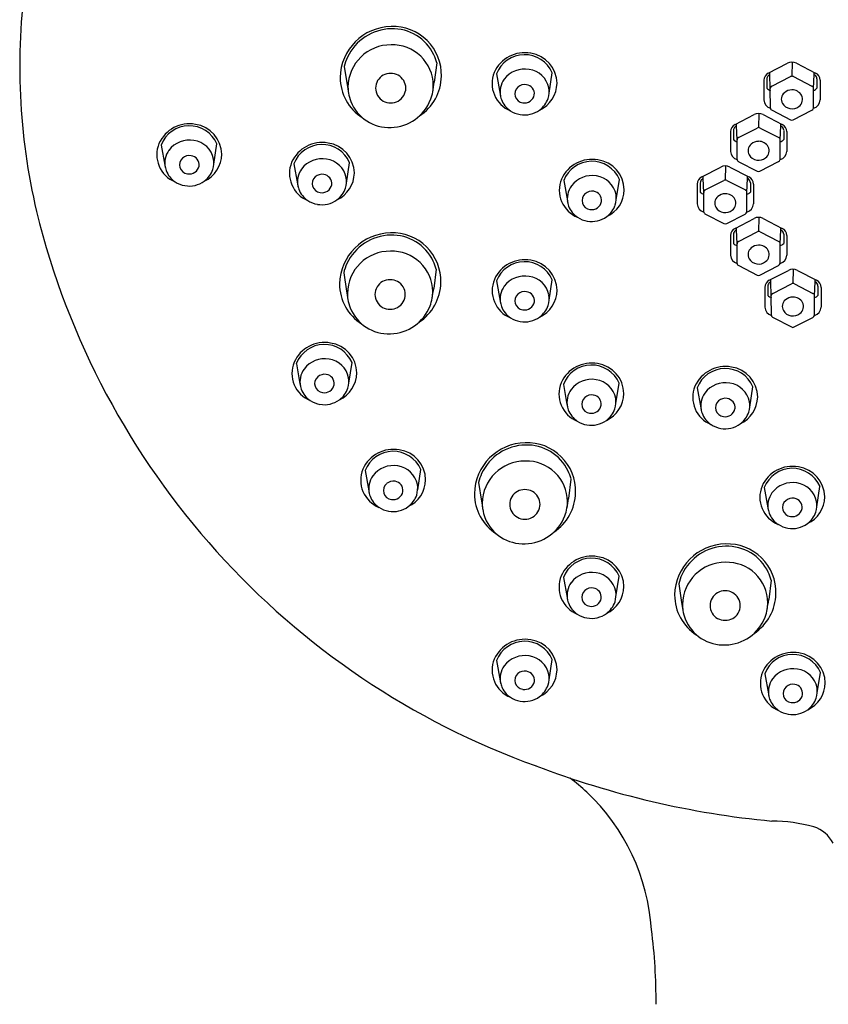
# Model space of a CAD drawing. Units: inches. Extents: x 3948.2 to 3970, y 52.6 to 95.5.
# Drawn here: x 3948.2 to 3950.3, y 90.8 to 93.4 of the extents above; entities that cross this region are included whole.
import ezdxf

# ---------------------------------------------------------------- set-up
doc = ezdxf.new("R2010")
doc.units = ezdxf.units.IN
doc.header["$LTSCALE"] = 0.64311
doc.header["$MEASUREMENT"] = 0
doc.layers.get('0').update_dxf_attribs({"color": 255, "linetype": 'CONTINUOUS'})

msp = doc.modelspace()

# ---------------------------------------------------------------- linework, layer by layer
for p, q in [((3949.2957, 93.2816), (3949.2892, 93.2311)), ((3950.1581, 93.2547), (3950.2076, 93.2805)), ((3950.2198, 93.2834), (3950.2194, 93.2465)), ((3950.2312, 93.2805), (3950.2808, 93.2547)), ((3949.0551, 93.2722), (3949.0626, 93.224)), ((3949.5877, 93.2024), (3949.596, 93.2552)), ((3950.162, 93.2511), (3950.162, 93.2567)), ((3950.2769, 93.2511), (3950.2769, 93.2567)), ((3949.4511, 93.2524), (3949.4605, 93.2)), ((3950.1463, 93.2363), (3950.1463, 93.1848)), ((3950.1542, 93.2384), (3950.1542, 93.2154)), ((3950.1633, 93.2147), (3950.162, 93.2511)), ((3950.1673, 93.2208), (3950.2155, 93.2456)), ((3950.2234, 93.2456), (3950.2716, 93.2208)), ((3950.2755, 93.2147), (3950.2769, 93.2511)), ((3950.2846, 93.2396), (3950.2846, 93.2154)), ((3950.2926, 93.2363), (3950.2925, 93.1848)), ((3950.1635, 93.1636), (3950.1633, 93.2147)), ((3950.2754, 93.1636), (3950.2755, 93.2147)), ((3950.1678, 93.1581), (3950.2158, 93.1333)), ((3950.223, 93.1333), (3950.2712, 93.1581)), ((3950.0715, 93.121), (3950.121, 93.1468)), ((3950.1332, 93.1497), (3950.1328, 93.1129)), ((3950.1446, 93.1468), (3950.1941, 93.121)), ((3950.0597, 93.1026), (3950.0597, 93.0511)), ((3950.0676, 93.1048), (3950.0676, 93.0817)), ((3950.0753, 93.1174), (3950.0753, 93.123)), ((3950.0767, 93.081), (3950.0753, 93.1174)), ((3950.0806, 93.0871), (3950.1289, 93.1119)), ((3950.1367, 93.1119), (3950.185, 93.0871)), ((3950.1889, 93.081), (3950.1903, 93.1174)), ((3950.1903, 93.1174), (3950.1903, 93.123)), ((3950.198, 93.1059), (3950.198, 93.0817)), ((3950.2059, 93.1026), (3950.2059, 93.0511)), ((3950.0769, 93.0299), (3950.0767, 93.081)), ((3950.1887, 93.0299), (3950.1889, 93.081)), ((3948.579, 93.0676), (3948.5884, 93.0152)), ((3948.7156, 93.0176), (3948.7239, 93.0704)), ((3950.0811, 93.0244), (3950.1292, 92.9997)), ((3950.1364, 92.9997), (3950.1846, 93.0245)), ((3948.924, 93.0189), (3948.9334, 92.9665)), ((3949.0606, 92.9689), (3949.0689, 93.0218)), ((3949.9849, 92.9847), (3950.0344, 93.0105)), ((3950.0466, 93.0133), (3950.0462, 92.9765)), ((3950.058, 93.0105), (3950.1075, 92.9847)), ((3949.6259, 92.9752), (3949.6353, 92.9228)), ((3949.7625, 92.9252), (3949.7708, 92.9781)), ((3949.9887, 92.9811), (3949.9887, 92.9867)), ((3949.9901, 92.9447), (3949.9887, 92.9811)), ((3949.994, 92.9508), (3950.0423, 92.9756)), ((3950.0501, 92.9756), (3950.0984, 92.9508)), ((3950.1023, 92.9447), (3950.1037, 92.9811)), ((3950.1037, 92.9811), (3950.1037, 92.9867)), ((3949.9731, 92.9663), (3949.9731, 92.9148)), ((3949.981, 92.9684), (3949.981, 92.9454)), ((3950.1114, 92.9696), (3950.1114, 92.9454)), ((3950.1193, 92.9663), (3950.1193, 92.9148)), ((3949.9903, 92.8935), (3949.9901, 92.9447)), ((3950.1021, 92.8935), (3950.1023, 92.9447)), ((3949.9945, 92.8881), (3950.0426, 92.8633)), ((3950.0498, 92.8633), (3950.098, 92.8881)), ((3950.0715, 92.851), (3950.121, 92.8768)), ((3950.1332, 92.8797), (3950.1328, 92.8428)), ((3950.1446, 92.8768), (3950.1941, 92.851)), ((3950.0753, 92.8474), (3950.0753, 92.853)), ((3950.0767, 92.811), (3950.0753, 92.8474)), ((3950.1889, 92.811), (3950.1903, 92.8474)), ((3950.1903, 92.8474), (3950.1903, 92.853)), ((3950.0597, 92.8326), (3950.0597, 92.7811)), ((3950.0676, 92.8348), (3950.0676, 92.8117)), ((3950.0806, 92.8171), (3950.1289, 92.8419)), ((3950.1367, 92.8419), (3950.185, 92.8171)), ((3950.198, 92.8359), (3950.198, 92.8117)), ((3950.2059, 92.8326), (3950.2059, 92.7811)), ((3950.0769, 92.7599), (3950.0767, 92.811)), ((3950.1887, 92.7599), (3950.1889, 92.811)), ((3949.2942, 92.7452), (3949.2877, 92.6947)), ((3950.0811, 92.7544), (3950.1292, 92.7297)), ((3950.1364, 92.7297), (3950.1846, 92.7545)), ((3950.2224, 92.7447), (3950.222, 92.7078)), ((3949.0536, 92.7358), (3949.0611, 92.6876)), ((3949.5879, 92.6642), (3949.5961, 92.717)), ((3950.1607, 92.716), (3950.2102, 92.7418)), ((3950.1645, 92.7124), (3950.1645, 92.718)), ((3950.2338, 92.7418), (3950.2833, 92.716)), ((3950.2795, 92.7124), (3950.2795, 92.718)), ((3949.4512, 92.7142), (3949.4606, 92.6618)), ((3950.1489, 92.6976), (3950.1489, 92.6461)), ((3950.1568, 92.6998), (3950.1568, 92.6767)), ((3950.1659, 92.676), (3950.1645, 92.7124)), ((3950.1698, 92.6821), (3950.2181, 92.7069)), ((3950.2259, 92.7069), (3950.2742, 92.6821)), ((3950.2781, 92.676), (3950.2795, 92.7124)), ((3950.2872, 92.7009), (3950.2872, 92.6767)), ((3950.2952, 92.6976), (3950.2951, 92.6461)), ((3950.1661, 92.6249), (3950.1659, 92.676)), ((3950.2779, 92.6249), (3950.2781, 92.676)), ((3950.1704, 92.6194), (3950.2184, 92.5947)), ((3950.2256, 92.5947), (3950.2738, 92.6195)), ((3948.9304, 92.499), (3948.9398, 92.4466)), ((3949.0671, 92.449), (3949.0753, 92.5019)), ((3949.625, 92.4455), (3949.6344, 92.3931)), ((3949.7617, 92.3955), (3949.7699, 92.4484)), ((3949.973, 92.4366), (3949.9824, 92.3842)), ((3950.1097, 92.3865), (3950.1179, 92.4394)), ((3949.1093, 92.2212), (3949.1187, 92.1688)), ((3949.246, 92.1712), (3949.2542, 92.2241)), ((3949.4042, 92.1901), (3949.4117, 92.1419)), ((3949.6448, 92.1994), (3949.6383, 92.149)), ((3950.2842, 92.127), (3950.2924, 92.1799)), ((3950.1475, 92.177), (3950.1569, 92.1246)), ((3949.6252, 91.9436), (3949.6346, 91.8912)), ((3949.7618, 91.8935), (3949.7701, 91.9464)), ((3949.9251, 91.9269), (3949.9326, 91.8787)), ((3950.1657, 91.9363), (3950.1592, 91.8858)), ((3949.4511, 91.7274), (3949.4605, 91.675)), ((3949.5878, 91.6773), (3949.596, 91.7302)), ((3950.1488, 91.6933), (3950.1582, 91.6409)), ((3950.2855, 91.6432), (3950.2937, 91.6961))]:
    msp.add_line(p, q)
for centre, radius, start, end in [((3949.8624, 93.2729), 1.6516, 172.075, 193.2395), ((3949.1796, 93.2405), 0.1354, 91.2062, 178.8587), ((3949.1796, 93.2416), 0.1283, 91.2338, 155.0187), ((3949.1817, 93.2498), 0.1261, 358.4208, 92.2334), ((3949.1808, 93.251), 0.1189, 25.508, 91.9062), ((3949.1758, 93.217), 0.1111, 89.4755, 179.2424), ((3949.1803, 93.2218), 0.1064, 0.7472, 91.898), ((3949.5243, 93.2212), 0.0865, 79.6203, 156.095), ((3949.5287, 93.2273), 0.0798, 0.7891, 81.8862), ((3949.1728, 93.2448), 0.1209, 155.0673, 166.9063), ((3949.1798, 93.2507), 0.1199, 14.9053, 25.4552), ((3949.5241, 93.2243), 0.0783, 23.3225, 158.9318), ((3950.2194, 93.2576), 0.0258, 62.7298, 117.2712), ((3949.5155, 93.2274), 0.076, 157.6811, 247.9593), ((3949.5244, 93.1991), 0.0663, 79.7693, 143.3269), ((3949.5273, 93.2042), 0.0609, 11.2003, 81.678), ((3950.167, 93.236), 0.0207, 115.5737, 179.3652), ((3950.2717, 93.2359), 0.0209, 0.942, 64.2974), ((3949.168, 93.2435), 0.1237, 180.1386, 237.6181), ((3949.1747, 93.2156), 0.0383, 88.4184, 271.585), ((3949.1768, 93.2156), 0.0383, 268.4142, 91.5891), ((3949.1811, 93.249), 0.1267, 303.3993, 358.793), ((3936.7762, 95.1853), 12.6647, 351.00745, 351.12346), ((3949.5165, 93.2057), 0.0561, 143.8406, 193.0041), ((3949.5297, 93.2301), 0.0788, 295.126, 358.7916), ((3950.1682, 93.239), 0.014, 155.064, 182.3987), ((3950.1692, 93.2373), 0.0157, 117.4915, 150.6874), ((3950.2194, 93.2377), 0.0088, 63.4141, 116.5859), ((3950.2692, 93.2361), 0.017, 52.4305, 63.0104), ((3950.2713, 93.2388), 0.0136, 27.1964, 52.5722), ((3950.2713, 93.2392), 0.0133, 1.5879, 25.4806), ((14436.1517, 1723.7824), 10613.0937, 188.83772547, 188.83784123), ((3949.1672, 93.2185), 0.1025, 180.0019, 188.7998), ((3949.1838, 93.2232), 0.1196, 189.824, 200.6269), ((3949.1683, 93.2268), 0.1188, 339.7138, 349.7805), ((3949.1852, 93.223), 0.1015, 350.2024, 0.0608), ((3949.522, 93.2008), 0.0233, 130.7474, 263.4956), ((3949.5244, 93.1981), 0.0269, 80.1479, 130.9004), ((3949.5257, 93.2009), 0.0239, 352.7768, 82.1755), ((3949.5302, 93.2064), 0.0577, 342.3583, 9.5397), ((3950.1684, 93.2287), 0.0195, 223.2367, 254.9454), ((3950.1702, 93.2145), 0.00692, 115.5469, 178.5686), ((3950.2147, 93.1865), 0.0228, 130.6362, 207.9749), ((3950.2192, 93.1817), 0.0293, 89.5262, 131.1738), ((3950.22, 93.1829), 0.0282, 30.1919, 91.0988), ((3950.2686, 93.2145), 0.00695, 1.5752, 64.3093), ((3950.2724, 93.2258), 0.0161, 281.1225, 319.5329), ((3949.1719, 93.2207), 0.1076, 201.6363, 272.6202), ((3949.1738, 93.2268), 0.1136, 271.4947, 338.7729), ((3949.5364, 93.2112), 0.0768, 188.3735, 198.9336), ((3949.5209, 93.2077), 0.061, 200.5936, 236.2703), ((3949.5242, 93.2028), 0.0256, 258.9484, 349.1336), ((3949.5252, 93.2096), 0.0634, 306.6928, 340.9847), ((3950.1693, 93.1859), 0.0231, 182.7236, 255.2852), ((3950.2241, 93.1864), 0.0228, 306.587, 27.6789), ((3950.2697, 93.1857), 0.0229, 284.3259, 357.6653), ((3949.5239, 93.2127), 0.0668, 236.4784, 259.9833), ((3949.5237, 93.2127), 0.0668, 260.1767, 306.1401), ((3950.1711, 93.1651), 0.00773, 191.5034, 244.7616), ((3950.2196, 93.1914), 0.0295, 211.9062, 307.7316), ((3950.2676, 93.1652), 0.00788, 297.1987, 348.2867), ((3950.1328, 93.1239), 0.0258, 62.7298, 117.2712), ((3950.2194, 93.1403), 0.00786, 242.7258, 297.2671), ((3948.6522, 93.0364), 0.0865, 79.6203, 156.095), ((3948.652, 93.0395), 0.0783, 23.3225, 158.9318), ((3948.6566, 93.0425), 0.0798, 0.7891, 81.8862), ((3950.0804, 93.1024), 0.0207, 115.5737, 179.3652), ((3950.0816, 93.1054), 0.014, 155.064, 182.3987), ((3950.0826, 93.1036), 0.0157, 117.4915, 150.6874), ((3950.1328, 93.1041), 0.0088, 63.4141, 116.5859), ((3950.1826, 93.1024), 0.017, 52.4305, 63.0104), ((3950.1847, 93.1051), 0.0136, 27.1964, 52.5722), ((3950.1851, 93.1022), 0.0209, 0.942, 64.2974), ((3950.1847, 93.1056), 0.0133, 1.5879, 25.4806), ((3948.6523, 93.0143), 0.0663, 79.7693, 143.3269), ((3948.6553, 93.0194), 0.0609, 11.2003, 81.678), ((3950.0818, 93.095), 0.0195, 223.2367, 254.9454), ((3950.0836, 93.0809), 0.00692, 115.5469, 178.5686), ((3950.1326, 93.048), 0.0293, 89.5262, 131.1738), ((3950.1333, 93.0492), 0.0282, 30.1919, 91.0988), ((3950.182, 93.0808), 0.00695, 1.5752, 64.3093), ((3950.1858, 93.0921), 0.0161, 281.1225, 319.5329), ((3948.6434, 93.0426), 0.076, 157.6811, 247.9593), ((3948.6444, 93.0209), 0.0561, 143.8406, 193.0041), ((3948.9973, 92.9878), 0.0865, 79.6203, 156.095), ((3948.997, 92.9908), 0.0783, 23.3225, 158.9318), ((3949.0016, 92.9939), 0.0798, 0.7891, 81.8862), ((3950.0827, 93.0522), 0.0231, 182.7236, 255.2852), ((3950.1281, 93.0528), 0.0228, 130.6362, 207.9749), ((3950.1375, 93.0528), 0.0228, 306.587, 27.6789), ((3950.1831, 93.052), 0.0229, 284.3259, 357.6653), ((3948.6499, 93.016), 0.0233, 130.7474, 263.4956), ((3948.6523, 93.0133), 0.0269, 80.1479, 130.9004), ((3948.6536, 93.0161), 0.0239, 352.7768, 82.1755), ((3948.6576, 93.0453), 0.0788, 295.126, 358.7916), ((3948.6581, 93.0216), 0.0577, 342.3583, 9.5397), ((3948.9973, 92.9657), 0.0663, 79.7693, 143.3269), ((3949.0003, 92.9707), 0.0609, 11.2003, 81.678), ((3949.6992, 92.944), 0.0865, 79.6203, 156.095), ((3949.6989, 92.9471), 0.0783, 23.3225, 158.9318), ((3949.7035, 92.9502), 0.0798, 0.7891, 81.8862), ((3950.0844, 93.0314), 0.00773, 191.5034, 244.7616), ((3950.133, 93.0578), 0.0295, 211.9062, 307.7316), ((3950.181, 93.0315), 0.00788, 297.1987, 348.2867), ((3948.6643, 93.0264), 0.0768, 188.3735, 198.9336), ((3948.6488, 93.0229), 0.061, 200.5936, 236.2703), ((3948.6522, 93.018), 0.0256, 258.9484, 349.1336), ((3948.6531, 93.0248), 0.0634, 306.6928, 340.9847), ((3948.9885, 92.994), 0.076, 157.6811, 247.9593), ((3948.9894, 92.9722), 0.0561, 143.8406, 193.0041), ((3950.0462, 92.9876), 0.0258, 62.7298, 117.2712), ((3950.1328, 93.0067), 0.00786, 242.7258, 297.2671), ((3948.6516, 93.0279), 0.0668, 260.1767, 306.1401), ((3948.9949, 92.9673), 0.0233, 130.7474, 263.4956), ((3948.9973, 92.9647), 0.0269, 80.1479, 130.9004), ((3948.9986, 92.9675), 0.0239, 352.7768, 82.1755), ((3949.0026, 92.9966), 0.0788, 295.126, 358.7916), ((3949.0031, 92.973), 0.0577, 342.3583, 9.5397), ((3949.6904, 92.9502), 0.076, 157.6811, 247.9593), ((3949.6992, 92.922), 0.0663, 79.7693, 143.3269), ((3949.7022, 92.927), 0.0609, 11.2003, 81.678), ((3949.9938, 92.966), 0.0207, 115.5737, 179.3652), ((3949.995, 92.969), 0.014, 155.064, 182.3987), ((3949.996, 92.9672), 0.0157, 117.4915, 150.6874), ((3950.0462, 92.9677), 0.0088, 63.4141, 116.5859), ((3950.096, 92.9661), 0.017, 52.4305, 63.0104), ((3950.0981, 92.9688), 0.0136, 27.1964, 52.5722), ((3950.0985, 92.9659), 0.0209, 0.942, 64.2974), ((3950.0981, 92.9692), 0.0133, 1.5879, 25.4806), ((3948.6518, 93.0279), 0.0668, 236.4784, 259.9833), ((3949.0093, 92.9777), 0.0768, 188.3735, 198.9336), ((3948.9938, 92.9743), 0.061, 200.5936, 236.2703), ((3948.9972, 92.9693), 0.0256, 258.9484, 349.1336), ((3948.9982, 92.9762), 0.0634, 306.6928, 340.9847), ((3949.6913, 92.9285), 0.0561, 143.8406, 193.0041), ((3949.6992, 92.9209), 0.0269, 80.1479, 130.9004), ((3949.7005, 92.9238), 0.0239, 352.7768, 82.1755), ((3949.7045, 92.9529), 0.0788, 295.126, 358.7916), ((3949.997, 92.9445), 0.00692, 115.5469, 178.5686), ((3950.0953, 92.9445), 0.00695, 1.5752, 64.3093), ((3948.9968, 92.9793), 0.0668, 236.4784, 259.9833), ((3948.9966, 92.9793), 0.0668, 260.1767, 306.1401), ((3949.7112, 92.934), 0.0768, 188.3735, 198.9336), ((3949.6968, 92.9236), 0.0233, 130.7474, 263.4956), ((3949.705, 92.9293), 0.0577, 342.3583, 9.5397), ((3949.9952, 92.9587), 0.0195, 223.2367, 254.9454), ((3950.0415, 92.9165), 0.0228, 130.6362, 207.9749), ((3950.0459, 92.9117), 0.0293, 89.5262, 131.1738), ((3950.0467, 92.9129), 0.0282, 30.1919, 91.0988), ((3950.0508, 92.9164), 0.0228, 306.587, 27.6789), ((3950.0992, 92.9558), 0.0161, 281.1225, 319.5329), ((3949.6957, 92.9305), 0.061, 200.5936, 236.2703), ((3949.6991, 92.9256), 0.0256, 258.9484, 349.1336), ((3949.7001, 92.9324), 0.0634, 306.6928, 340.9847), ((3949.9961, 92.9159), 0.0231, 182.7236, 255.2852), ((3950.0464, 92.9214), 0.0295, 211.9062, 307.7316), ((3950.0965, 92.9157), 0.0229, 284.3259, 357.6653), ((3950.2472, 93.3846), 2.0519, 193.815, 250.2489), ((3949.6987, 92.9355), 0.0668, 236.4784, 259.9833), ((3949.6985, 92.9356), 0.0668, 260.1767, 306.1401), ((3949.9978, 92.8951), 0.00773, 191.5034, 244.7616), ((3950.0944, 92.8951), 0.00788, 297.1987, 348.2867), ((3950.1328, 92.8539), 0.0258, 62.7298, 117.2712), ((3950.0462, 92.8703), 0.00786, 242.7258, 297.2671), ((3950.0804, 92.8324), 0.0207, 115.5737, 179.3652), ((3950.0826, 92.8336), 0.0157, 117.4915, 150.6874), ((3950.1826, 92.8324), 0.017, 52.4305, 63.0104), ((3950.1847, 92.8351), 0.0136, 27.1964, 52.5722), ((3950.1851, 92.8322), 0.0209, 0.942, 64.2974), ((3949.1782, 92.7041), 0.1354, 91.2062, 178.8587), ((3949.1781, 92.7052), 0.1283, 91.2338, 155.0187), ((3949.1802, 92.7134), 0.1261, 358.4208, 92.2334), ((3949.1793, 92.7146), 0.1189, 25.508, 91.9062), ((3950.0816, 92.8354), 0.014, 155.064, 182.3987), ((3950.1328, 92.834), 0.0088, 63.4141, 116.5859), ((3950.1847, 92.8356), 0.0133, 1.5879, 25.4806), ((3950.0818, 92.825), 0.0195, 223.2367, 254.9454), ((3950.0836, 92.8109), 0.00692, 115.5469, 178.5686), ((3950.1281, 92.7828), 0.0228, 130.6362, 207.9749), ((3950.1326, 92.778), 0.0293, 89.5262, 131.1738), ((3950.1333, 92.7792), 0.0282, 30.1919, 91.0988), ((3950.1375, 92.7828), 0.0228, 306.587, 27.6789), ((3950.182, 92.8108), 0.00695, 1.5752, 64.3093), ((3950.1858, 92.8221), 0.0161, 281.1225, 319.5329), ((3949.1743, 92.6806), 0.1111, 89.4755, 179.2424), ((3949.1788, 92.6854), 0.1064, 0.7472, 91.898), ((3949.5245, 92.683), 0.0865, 79.6203, 156.095), ((3949.5288, 92.6891), 0.0798, 0.7891, 81.8862), ((3950.0827, 92.7822), 0.0231, 182.7236, 255.2852), ((3950.133, 92.7878), 0.0295, 211.9062, 307.7316), ((3950.1831, 92.782), 0.0229, 284.3259, 357.6653), ((3949.1714, 92.7084), 0.1209, 155.0673, 166.9063), ((3949.1784, 92.7143), 0.1199, 14.9053, 25.4552), ((3949.5242, 92.6861), 0.0783, 23.3225, 158.9318), ((3950.0844, 92.7614), 0.00773, 191.5034, 244.7616), ((3950.181, 92.7615), 0.00788, 297.1987, 348.2867), ((3950.222, 92.7189), 0.0258, 62.7298, 117.2712), ((3949.1732, 92.6792), 0.0383, 88.4184, 271.585), ((3949.1753, 92.6792), 0.0383, 268.4142, 91.5891), ((3949.5157, 92.6892), 0.076, 157.6811, 247.9593), ((3949.5245, 92.6609), 0.0663, 79.7693, 143.3269), ((3949.5275, 92.666), 0.0609, 11.2003, 81.678), ((3950.1328, 92.7367), 0.00786, 242.7258, 297.2671), ((3949.1665, 92.7071), 0.1237, 180.1386, 237.6181), ((3949.1796, 92.7126), 0.1267, 303.3993, 358.793), ((3936.7747, 94.6489), 12.6647, 351.00745, 351.12346), ((3949.5166, 92.6675), 0.0561, 143.8406, 193.0041), ((3950.1696, 92.6974), 0.0207, 115.5737, 179.3652), ((3950.1708, 92.7004), 0.014, 155.064, 182.3987), ((3950.1718, 92.6986), 0.0157, 117.4915, 150.6874), ((3950.222, 92.699), 0.0088, 63.4141, 116.5859), ((3950.2718, 92.6974), 0.017, 52.4305, 63.0104), ((3950.2739, 92.7001), 0.0136, 27.1964, 52.5722), ((3950.2743, 92.6972), 0.0209, 0.942, 64.2974), ((3950.2739, 92.7006), 0.0133, 1.5879, 25.4806), ((14436.1502, 1723.246), 10613.0937, 188.83772547, 188.83784123), ((3949.1657, 92.6821), 0.1025, 180.0019, 188.7998), ((3949.1823, 92.6868), 0.1196, 189.824, 200.6269), ((3949.1668, 92.6904), 0.1188, 339.7138, 349.7805), ((3949.1837, 92.6866), 0.1015, 350.2024, 0.0608), ((3949.5221, 92.6626), 0.0233, 130.7474, 263.4956), ((3949.5245, 92.6599), 0.0269, 80.1479, 130.9004), ((3949.5258, 92.6627), 0.0239, 352.7768, 82.1755), ((3949.5298, 92.6919), 0.0788, 295.126, 358.7916), ((3949.5303, 92.6682), 0.0577, 342.3583, 9.5397), ((3950.171, 92.69), 0.0195, 223.2367, 254.9454), ((3950.1728, 92.6759), 0.00692, 115.5469, 178.5686), ((3950.2218, 92.643), 0.0293, 89.5262, 131.1738), ((3950.2226, 92.6442), 0.0282, 30.1919, 91.0988), ((3950.2712, 92.6758), 0.00695, 1.5752, 64.3093), ((3950.275, 92.6871), 0.0161, 281.1225, 319.5329), ((3949.1704, 92.6843), 0.1076, 201.6363, 272.6202), ((3949.1724, 92.6904), 0.1136, 271.4947, 338.7729), ((3949.5366, 92.673), 0.0768, 188.3735, 198.9336), ((3949.521, 92.6695), 0.061, 200.5936, 236.2703), ((3949.5244, 92.6646), 0.0256, 258.9484, 349.1336), ((3949.5254, 92.6714), 0.0634, 306.6928, 340.9847), ((3950.1719, 92.6472), 0.0231, 182.7236, 255.2852), ((3950.2173, 92.6478), 0.0228, 130.6362, 207.9749), ((3950.2267, 92.6478), 0.0228, 306.587, 27.6789), ((3950.2723, 92.647), 0.0229, 284.3259, 357.6653), ((3949.5241, 92.6745), 0.0668, 236.4784, 259.9833), ((3949.5238, 92.6745), 0.0668, 260.1767, 306.1401), ((3950.1736, 92.6264), 0.00773, 191.5034, 244.7616), ((3950.2222, 92.6528), 0.0295, 211.9062, 307.7316), ((3950.2702, 92.6265), 0.00788, 297.1987, 348.2867), ((3950.222, 92.6016), 0.00786, 242.7258, 297.2671), ((3949.0037, 92.4678), 0.0865, 79.6203, 156.095), ((3949.0034, 92.4709), 0.0783, 23.3225, 158.9318), ((3949.008, 92.474), 0.0798, 0.7891, 81.8862), ((3949.0037, 92.4458), 0.0663, 79.7693, 143.3269), ((3948.9949, 92.474), 0.076, 157.6811, 247.9593), ((3949.0067, 92.4508), 0.0609, 11.2003, 81.678), ((3949.6983, 92.4143), 0.0865, 79.6203, 156.095), ((3949.6981, 92.4174), 0.0783, 23.3225, 158.9318), ((3949.7026, 92.4205), 0.0798, 0.7891, 81.8862), ((3950.0463, 92.4054), 0.0865, 79.6203, 156.095), ((3950.046, 92.4084), 0.0783, 23.3225, 158.9318), ((3950.0506, 92.4115), 0.0798, 0.7891, 81.8862), ((3948.9958, 92.4523), 0.0561, 143.8406, 193.0041), ((3949.0013, 92.4474), 0.0233, 130.7474, 263.4956), ((3949.0037, 92.4447), 0.0269, 80.1479, 130.9004), ((3949.0051, 92.4476), 0.0239, 352.7768, 82.1755), ((3949.009, 92.4767), 0.0788, 295.126, 358.7916), ((3949.0095, 92.4531), 0.0577, 342.3583, 9.5397), ((3949.0158, 92.4578), 0.0768, 188.3735, 198.9336), ((3949.0036, 92.4494), 0.0256, 258.9484, 349.1336), ((3949.0046, 92.4562), 0.0634, 306.6928, 340.9847), ((3949.6895, 92.4205), 0.076, 157.6811, 247.9593), ((3949.6983, 92.3923), 0.0663, 79.7693, 143.3269), ((3949.7013, 92.3973), 0.0609, 11.2003, 81.678), ((3950.0375, 92.4116), 0.076, 157.6811, 247.9593), ((3950.0463, 92.3833), 0.0663, 79.7693, 143.3269), ((3950.0493, 92.3883), 0.0609, 11.2003, 81.678), ((3949.0002, 92.4543), 0.061, 200.5936, 236.2703), ((3949.6904, 92.3988), 0.0561, 143.8406, 193.0041), ((3949.6959, 92.3939), 0.0233, 130.7474, 263.4956), ((3949.6983, 92.3913), 0.0269, 80.1479, 130.9004), ((3949.6997, 92.3941), 0.0239, 352.7768, 82.1755), ((3949.7036, 92.4232), 0.0788, 295.126, 358.7916), ((3950.0384, 92.3898), 0.0561, 143.8406, 193.0041), ((3950.0516, 92.4143), 0.0788, 295.126, 358.7916), ((3949.0033, 92.4593), 0.0668, 236.4784, 259.9833), ((3949.0031, 92.4594), 0.0668, 260.1767, 306.1401), ((3949.7104, 92.4043), 0.0768, 188.3735, 198.9336), ((3949.6982, 92.3959), 0.0256, 258.9484, 349.1336), ((3949.7042, 92.3996), 0.0577, 342.3583, 9.5397), ((3950.0584, 92.3953), 0.0768, 188.3735, 198.9336), ((3950.0439, 92.3849), 0.0233, 130.7474, 263.4956), ((3950.0463, 92.3823), 0.0269, 80.1479, 130.9004), ((3950.0477, 92.3851), 0.0239, 352.7768, 82.1755), ((3950.0521, 92.3906), 0.0577, 342.3583, 9.5397), ((3949.6948, 92.4008), 0.061, 200.5936, 236.2703), ((3949.6992, 92.4027), 0.0634, 306.6928, 340.9847), ((3950.0428, 92.3919), 0.061, 200.5936, 236.2703), ((3950.0462, 92.3869), 0.0256, 258.9484, 349.1336), ((3950.0472, 92.3938), 0.0634, 306.6928, 340.9847), ((3949.6979, 92.4058), 0.0668, 236.4784, 259.9833), ((3949.6977, 92.4059), 0.0668, 260.1767, 306.1401), ((3950.0459, 92.3969), 0.0668, 236.4784, 259.9833), ((3950.0457, 92.3969), 0.0668, 260.1767, 306.1401), ((3949.5288, 92.1584), 0.1354, 91.2062, 178.8587), ((3949.5287, 92.1595), 0.1283, 91.2338, 155.0187), ((3949.5308, 92.1677), 0.1261, 358.4208, 92.2334), ((3949.5299, 92.1689), 0.1189, 25.508, 91.9062), ((3949.1826, 92.19), 0.0865, 79.6203, 156.095), ((3949.1823, 92.1931), 0.0783, 23.3225, 158.9318), ((3949.1869, 92.1962), 0.0798, 0.7891, 81.8862), ((3949.1826, 92.168), 0.0663, 79.7693, 143.3269), ((3949.1856, 92.173), 0.0609, 11.2003, 81.678), ((3949.5249, 92.1349), 0.1111, 89.4755, 179.2424), ((3949.5294, 92.1396), 0.1064, 0.7472, 91.898), ((3950.2208, 92.1458), 0.0865, 79.6203, 156.095), ((3950.2251, 92.1519), 0.0798, 0.7891, 81.8862), ((3949.1738, 92.1962), 0.076, 157.6811, 247.9593), ((3949.1747, 92.1745), 0.0561, 143.8406, 193.0041), ((3949.522, 92.1627), 0.1209, 155.0673, 166.9063), ((3949.529, 92.1686), 0.1199, 14.9053, 25.4552), ((3950.2206, 92.1489), 0.0783, 23.3225, 158.9318), ((3949.1802, 92.1696), 0.0233, 130.7474, 263.4956), ((3949.1826, 92.167), 0.0269, 80.1479, 130.9004), ((3949.1839, 92.1698), 0.0239, 352.7768, 82.1755), ((3949.1879, 92.1989), 0.0788, 295.126, 358.7916), ((3949.1884, 92.1753), 0.0577, 342.3583, 9.5397), ((3950.212, 92.152), 0.076, 157.6811, 247.9593), ((3950.2208, 92.1238), 0.0663, 79.7693, 143.3269), ((3950.2238, 92.1288), 0.0609, 11.2003, 81.678), ((3949.1947, 92.18), 0.0768, 188.3735, 198.9336), ((3949.1791, 92.1765), 0.061, 200.5936, 236.2703), ((3949.1825, 92.1716), 0.0256, 258.9484, 349.1336), ((3949.1835, 92.1784), 0.0634, 306.6928, 340.9847), ((3949.5171, 92.1614), 0.1237, 180.1386, 237.6181), ((3949.5238, 92.1335), 0.0383, 88.4184, 271.585), ((3949.5259, 92.1335), 0.0383, 268.4142, 91.5891), ((3949.5302, 92.1669), 0.1267, 303.3993, 358.793), ((3950.2129, 92.1303), 0.0561, 143.8406, 193.0041), ((3949.1819, 92.1816), 0.0668, 260.1767, 306.1401), ((14436.5008, 1722.7003), 10613.0937, 188.83772547, 188.83784123), ((3949.5163, 92.1363), 0.1025, 180.0019, 188.7998), ((3937.1253, 94.1032), 12.6647, 351.00745, 351.12346), ((3949.5343, 92.1409), 0.1015, 350.2024, 0.0608), ((3950.2184, 92.1254), 0.0233, 130.7474, 263.4956), ((3950.2208, 92.1227), 0.0269, 80.1479, 130.9004), ((3950.2222, 92.1255), 0.0239, 352.7768, 82.1755), ((3950.2261, 92.1547), 0.0788, 295.126, 358.7916), ((3950.2266, 92.131), 0.0577, 342.3583, 9.5397), ((3949.1822, 92.1815), 0.0668, 236.4784, 259.9833), ((3949.5329, 92.1411), 0.1196, 189.824, 200.6269), ((3949.523, 92.1447), 0.1136, 271.4947, 338.7729), ((3949.5174, 92.1447), 0.1188, 339.7138, 349.7805), ((3950.2329, 92.1358), 0.0768, 188.3735, 198.9336), ((3950.2173, 92.1323), 0.061, 200.5936, 236.2703), ((3950.2207, 92.1274), 0.0256, 258.9484, 349.1336), ((3950.2217, 92.1342), 0.0634, 306.6928, 340.9847), ((3949.521, 92.1386), 0.1076, 201.6363, 272.6202), ((3950.2204, 92.1373), 0.0668, 236.4784, 259.9833), ((3950.2202, 92.1373), 0.0668, 260.1767, 306.1401), ((3950.0496, 91.8952), 0.1354, 91.2062, 178.8587), ((3950.0517, 91.9046), 0.1261, 358.4208, 92.2334), ((3950.0495, 91.8963), 0.1283, 91.2338, 155.0187), ((3950.0507, 91.9058), 0.1189, 25.508, 91.9062), ((3949.6985, 91.9124), 0.0865, 79.6203, 156.095), ((3949.6982, 91.9154), 0.0783, 23.3225, 158.9318), ((3949.7028, 91.9185), 0.0798, 0.7891, 81.8862), ((3950.0458, 91.8717), 0.1111, 89.4755, 179.2424), ((3950.0503, 91.8765), 0.1064, 0.7472, 91.898), ((3949.6985, 91.8903), 0.0663, 79.7693, 143.3269), ((3949.7015, 91.8954), 0.0609, 11.2003, 81.678), ((3950.0428, 91.8995), 0.1209, 155.0673, 166.9063), ((3950.0498, 91.9054), 0.1199, 14.9053, 25.4552), ((3949.6896, 91.9186), 0.076, 157.6811, 247.9593), ((3949.6906, 91.8969), 0.0561, 143.8406, 193.0041), ((3949.6961, 91.892), 0.0233, 130.7474, 263.4956), ((3949.6985, 91.8893), 0.0269, 80.1479, 130.9004), ((3949.6998, 91.8921), 0.0239, 352.7768, 82.1755), ((3949.7038, 91.9213), 0.0788, 295.126, 358.7916), ((3949.7043, 91.8976), 0.0577, 342.3583, 9.5397), ((3950.038, 91.8982), 0.1237, 180.1386, 237.6181), ((3950.0447, 91.8703), 0.0383, 88.4184, 271.585), ((3950.0468, 91.8703), 0.0383, 268.4142, 91.5891), ((3950.0511, 91.9037), 0.1267, 303.3993, 358.793), ((3949.7105, 91.9024), 0.0768, 188.3735, 198.9336), ((3949.695, 91.8989), 0.061, 200.5936, 236.2703), ((3949.6984, 91.8939), 0.0256, 258.9484, 349.1336), ((3949.6994, 91.9008), 0.0634, 306.6928, 340.9847), ((14437.0217, 1722.4371), 10613.0937, 188.83772547, 188.83784123), ((3950.0372, 91.8732), 0.1025, 180.0019, 188.7998), ((3937.6461, 93.8401), 12.6647, 351.00745, 351.12346), ((3950.0552, 91.8778), 0.1015, 350.2024, 0.0608), ((3949.698, 91.9039), 0.0668, 236.4784, 259.9833), ((3949.6978, 91.9039), 0.0668, 260.1767, 306.1401), ((3950.0537, 91.8779), 0.1196, 189.824, 200.6269), ((3950.0383, 91.8816), 0.1188, 339.7138, 349.7805), ((3950.0419, 91.8755), 0.1076, 201.6363, 272.6202), ((3950.0438, 91.8815), 0.1136, 271.4947, 338.7729), ((3949.5244, 91.6962), 0.0865, 79.6203, 156.095), ((3949.5242, 91.6992), 0.0783, 23.3225, 158.9318), ((3949.5287, 91.7023), 0.0798, 0.7891, 81.8862), ((3950.2221, 91.6621), 0.0865, 79.6203, 156.095), ((3950.2264, 91.6682), 0.0798, 0.7891, 81.8862), ((3949.5156, 91.7024), 0.076, 157.6811, 247.9593), ((3949.5245, 91.6741), 0.0663, 79.7693, 143.3269), ((3949.5274, 91.6791), 0.0609, 11.2003, 81.678), ((3950.2218, 91.6651), 0.0783, 23.3225, 158.9318), ((3949.5165, 91.6806), 0.0561, 143.8406, 193.0041), ((3949.5221, 91.6758), 0.0233, 130.7474, 263.4956), ((3949.5244, 91.6731), 0.0269, 80.1479, 130.9004), ((3949.5258, 91.6759), 0.0239, 352.7768, 82.1755), ((3949.5297, 91.7051), 0.0788, 295.126, 358.7916), ((3950.2133, 91.6683), 0.076, 157.6811, 247.9593), ((3950.2221, 91.64), 0.0663, 79.7693, 143.3269), ((3950.2251, 91.6451), 0.0609, 11.2003, 81.678), ((3949.5365, 91.6862), 0.0768, 188.3735, 198.9336), ((3949.5243, 91.6777), 0.0256, 258.9484, 349.1336), ((3949.5303, 91.6814), 0.0577, 342.3583, 9.5397), ((3950.2142, 91.6466), 0.0561, 143.8406, 193.0041), ((3950.2274, 91.671), 0.0788, 295.126, 358.7916), ((3949.521, 91.6827), 0.061, 200.5936, 236.2703), ((3949.5253, 91.6846), 0.0634, 306.6928, 340.9847), ((3950.2197, 91.6417), 0.0233, 130.7474, 263.4956), ((3950.2221, 91.639), 0.0269, 80.1479, 130.9004), ((3950.2234, 91.6418), 0.0239, 352.7768, 82.1755), ((3950.2279, 91.6473), 0.0577, 342.3583, 9.5397), ((3949.524, 91.6877), 0.0668, 236.4784, 259.9833), ((3949.5238, 91.6877), 0.0668, 260.1767, 306.1401), ((3950.2342, 91.6521), 0.0768, 188.3735, 198.9336), ((3950.2186, 91.6486), 0.061, 200.5936, 236.2703), ((3950.222, 91.6437), 0.0256, 258.9484, 349.1336), ((3950.223, 91.6505), 0.0634, 306.6928, 340.9847), ((3950.2217, 91.6536), 0.0668, 236.4784, 259.9833), ((3950.2214, 91.6536), 0.0668, 260.1767, 306.1401), ((3950.3902, 93.6486), 2.3491, 249.1414, 264.5579), ((3949.2782, 90.9375), 0.6058, 47.6517, 53.0644), ((3949.3125, 90.9913), 0.5431, 3.9118, 46.4925), ((3950.1644, 90.8877), 0.4224, 74.6561, 89.5888), ((3950.2507, 91.214), 0.085, 26.827, 72.5423), ((3948.3824, 90.8405), 1.4838, 359.7393, 7.2749)]:
    msp.add_arc(centre, radius, start, end)

doc.saveas('drawing.dxf')
